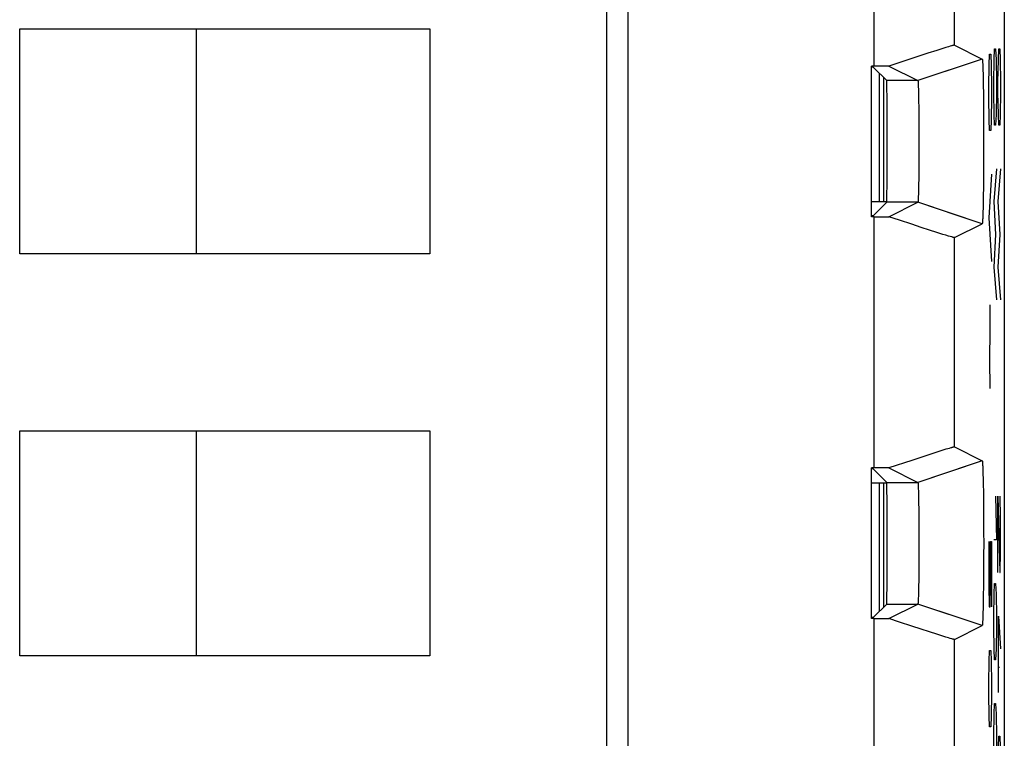
# Model space of a CAD drawing. Units: millimetres. Extents: x -11.6 to 10.7, y -25 to 24.
# Drawn here: x -1.6 to 10.7, y -5.4 to 3.5 of the extents above; entities that cross this region are included whole.
import ezdxf

# ---------------------------------------------------------------- set-up
doc = ezdxf.new("R2010")
doc.units = ezdxf.units.MM
doc.header["$LTSCALE"] = 16.335
doc.layers.get('0').update_dxf_attribs({"linetype": 'CONTINUOUS'})
for name, color, linetype in [('ASSI', 7, 'CONTINUOUS'), ('CURVE', 7, 'CONTINUOUS'), ('DRAFT', 7, 'CONTINUOUS'), ('IMPORT_IGES', 7, 'CONTINUOUS'), ('RACCORDO', 7, 'CONTINUOUS'), ('SMUSSO', 7, 'CONTINUOUS')]:
    doc.layers.add(name, color=color, linetype=linetype)

msp = doc.modelspace()

# ---------------------------------------------------------------- linework, layer by layer
at = {"color": 7, "linetype": 'CONTINUOUS'}
for p, q in [((5.994, 14.6), (5.994, -11.137)), ((9.056, 2.919), (9.026, 2.919)), ((9.056, 1.044), (9.026, 1.044)), ((9.056, -2.081), (9.026, -2.081)), ((9.056, -3.956), (9.026, -3.956))]:
    msp.add_line(p, q, dxfattribs=at)
at = {"color": 250, "linetype": 'CONTINUOUS'}
for p, q in [((9.056, 2.919), (9.056, 6.044)), ((9.056, -2.081), (9.056, 1.044)), ((9.056, -7.081), (9.056, -3.956))]:
    msp.add_line(p, q, dxfattribs=at)
at = {"layer": 'ASSI', "color": 7, "linetype": 'CONTINUOUS'}
for p, q in [((10.676, -18.19), (10.676, 17.153)), ((5.994, 14.6), (5.994, -11.137)), ((9.725, 3.079), (9.525, 3.013)), ((9.836, 3.114), (9.725, 3.079)), ((9.912, 3.138), (9.836, 3.114)), ((9.95, 3.15), (9.912, 3.138)), ((9.983, 3.16), (9.95, 3.15)), ((10.001, 3.165), (9.983, 3.16)), ((10.056, 3.179), (10.401, 3.006)), ((9.525, 3.013), (9.239, 2.919)), ((10.401, 3.006), (10.265, 2.961)), ((10.404, 2.987), (10.404, 2.983)), ((10.404, 2.983), (10.405, 2.978)), ((10.405, 2.978), (10.405, 2.973)), ((10.405, 2.973), (10.405, 2.968)), ((10.405, 2.968), (10.406, 2.959)), ((10.406, 2.959), (10.407, 2.949)), ((10.407, 2.949), (10.407, 2.935)), ((9.239, 2.919), (9.026, 2.919)), ((9.026, 1.044), (9.026, 2.919)), ((9.045, 2.906), (9.026, 2.906)), ((9.045, 2.906), (9.213, 2.738)), ((9.239, 2.919), (9.601, 2.738)), ((10.407, 2.935), (10.408, 2.919)), ((10.408, 2.919), (10.409, 2.897)), ((10.409, 2.897), (10.41, 2.868)), ((10.41, 2.868), (10.411, 2.824)), ((10.411, 2.824), (10.412, 2.761)), ((9.603, 2.723), (9.603, 2.72)), ((9.603, 2.72), (9.604, 2.717)), ((9.604, 2.717), (9.604, 2.713)), ((9.604, 2.713), (9.604, 2.709)), ((9.604, 2.709), (9.605, 2.702)), ((9.605, 2.702), (9.605, 2.695)), ((9.605, 2.695), (9.605, 2.685)), ((10.412, 2.761), (10.414, 2.676)), ((9.605, 2.685), (9.606, 2.673)), ((9.606, 2.673), (9.606, 2.657)), ((9.606, 2.657), (9.607, 2.635)), ((9.607, 2.635), (9.608, 2.603)), ((9.608, 2.603), (9.609, 2.557)), ((10.414, 2.676), (10.415, 2.581)), ((10.415, 2.581), (10.416, 2.468)), ((9.609, 2.557), (9.61, 2.489)), ((9.61, 2.489), (9.612, 2.401)), ((10.416, 2.468), (10.417, 2.347)), ((9.612, 2.401), (9.613, 2.303)), ((10.417, 2.347), (10.418, 2.21)), ((9.613, 2.303), (9.613, 2.191)), ((10.418, 2.21), (10.418, 2.069)), ((9.613, 2.191), (9.614, 2.075)), ((9.614, 2.075), (9.614, 1.956)), ((10.418, 2.069), (10.418, 1.925)), ((9.614, 1.837), (9.613, 1.722)), ((9.614, 1.956), (9.614, 1.837)), ((10.418, 1.925), (10.418, 1.783)), ((9.613, 1.722), (9.612, 1.614)), ((10.418, 1.783), (10.418, 1.645)), ((9.612, 1.614), (9.611, 1.52)), ((10.418, 1.645), (10.417, 1.523)), ((9.611, 1.52), (9.61, 1.442)), ((10.417, 1.523), (10.415, 1.408)), ((9.608, 1.348), (9.607, 1.321)), ((9.609, 1.387), (9.608, 1.348)), ((9.61, 1.442), (9.609, 1.387)), ((10.415, 1.408), (10.414, 1.303)), ((9.045, 1.057), (9.213, 1.225)), ((9.239, 1.044), (9.601, 1.225)), ((9.604, 1.247), (9.603, 1.243)), ((9.605, 1.266), (9.604, 1.259)), ((9.604, 1.259), (9.604, 1.254)), ((9.604, 1.254), (9.604, 1.25)), ((9.604, 1.25), (9.604, 1.247)), ((9.606, 1.284), (9.605, 1.273)), ((9.605, 1.273), (9.605, 1.266)), ((9.607, 1.321), (9.606, 1.3)), ((9.606, 1.3), (9.606, 1.284)), ((10.414, 1.303), (10.412, 1.216)), ((10.41, 1.106), (10.409, 1.076)), ((10.411, 1.152), (10.41, 1.106)), ((10.412, 1.216), (10.411, 1.152)), ((9.045, 1.057), (9.026, 1.057)), ((9.056, 1.044), (9.026, 1.044)), ((9.056, 1.044), (9.239, 1.044)), ((9.373, 1), (9.239, 1.044)), ((9.525, 0.95), (9.373, 1)), ((10.401, 0.957), (10.102, 1.057)), ((10.406, 1.001), (10.405, 0.996)), ((10.405, 0.988), (10.405, 0.983)), ((10.407, 1.021), (10.406, 1.011)), ((10.406, 1.011), (10.406, 1.001)), ((10.408, 1.036), (10.407, 1.021)), ((10.409, 1.076), (10.408, 1.053)), ((10.408, 1.053), (10.408, 1.036)), ((9.641, 0.912), (9.525, 0.95)), ((9.745, 0.878), (9.641, 0.912)), ((9.836, 0.849), (9.745, 0.878)), ((10.056, 0.785), (10.401, 0.957)), ((9.912, 0.825), (9.836, 0.849)), ((9.95, 0.814), (9.912, 0.825)), ((9.983, 0.804), (9.95, 0.814)), ((10.001, 0.798), (9.983, 0.804)), ((10.017, 0.794), (10.001, 0.798)), ((10.056, -1.821), (10.401, -1.994)), ((9.725, -1.921), (9.525, -1.987)), ((9.836, -1.886), (9.725, -1.921)), ((9.912, -1.862), (9.836, -1.886)), ((9.95, -1.85), (9.912, -1.862)), ((9.973, -1.844), (9.95, -1.85)), ((9.992, -1.838), (9.973, -1.844)), ((9.239, -2.081), (9.026, -2.081)), ((9.026, -3.956), (9.026, -2.081)), ((9.525, -1.987), (9.239, -2.081)), ((9.239, -2.081), (9.601, -2.262)), ((10.401, -1.994), (10.265, -2.039)), ((10.404, -2.013), (10.404, -2.017)), ((10.404, -2.017), (10.405, -2.022)), ((10.405, -2.022), (10.405, -2.027)), ((10.405, -2.027), (10.405, -2.032)), ((10.405, -2.032), (10.406, -2.038)), ((10.406, -2.038), (10.406, -2.048)), ((10.406, -2.048), (10.407, -2.058)), ((10.407, -2.058), (10.408, -2.073)), ((10.408, -2.073), (10.408, -2.094)), ((9.045, -2.094), (9.026, -2.094)), ((9.045, -2.094), (9.213, -2.262)), ((10.408, -2.094), (10.409, -2.122)), ((10.409, -2.122), (10.41, -2.159)), ((10.41, -2.159), (10.412, -2.213)), ((9.603, -2.277), (9.603, -2.28)), ((9.603, -2.28), (9.604, -2.283)), ((9.604, -2.283), (9.604, -2.287)), ((9.604, -2.287), (9.604, -2.291)), ((9.604, -2.291), (9.605, -2.298)), ((9.605, -2.298), (9.605, -2.305)), ((9.605, -2.305), (9.605, -2.315)), ((9.605, -2.315), (9.606, -2.327)), ((10.412, -2.213), (10.413, -2.287)), ((10.413, -2.287), (10.415, -2.379)), ((9.606, -2.327), (9.606, -2.343)), ((9.606, -2.343), (9.607, -2.365)), ((9.607, -2.365), (9.608, -2.397)), ((9.608, -2.397), (9.609, -2.443)), ((9.609, -2.443), (9.61, -2.511)), ((10.415, -2.379), (10.416, -2.488)), ((9.61, -2.511), (9.612, -2.599)), ((10.416, -2.488), (10.417, -2.606)), ((9.612, -2.599), (9.613, -2.697)), ((10.417, -2.606), (10.418, -2.74)), ((9.613, -2.697), (9.613, -2.809)), ((9.613, -2.809), (9.614, -2.925)), ((10.418, -2.74), (10.418, -2.881)), ((9.614, -2.925), (9.614, -3.044)), ((10.418, -2.881), (10.419, -3.023)), ((9.614, -3.044), (9.614, -3.163)), ((10.419, -3.023), (10.418, -3.166)), ((9.614, -3.163), (9.613, -3.278)), ((10.418, -3.166), (10.418, -3.306)), ((9.613, -3.278), (9.612, -3.386)), ((9.612, -3.386), (9.611, -3.48)), ((10.418, -3.306), (10.417, -3.44)), ((9.611, -3.48), (9.61, -3.558)), ((10.417, -3.44), (10.416, -3.558)), ((9.608, -3.652), (9.607, -3.679)), ((9.609, -3.613), (9.608, -3.652)), ((9.61, -3.558), (9.609, -3.613)), ((10.414, -3.666), (10.413, -3.756)), ((10.416, -3.558), (10.414, -3.666)), ((9.045, -3.943), (9.213, -3.775)), ((9.239, -3.956), (9.601, -3.775)), ((9.604, -3.753), (9.603, -3.757)), ((9.605, -3.734), (9.604, -3.741)), ((9.604, -3.741), (9.604, -3.746)), ((9.604, -3.746), (9.604, -3.75)), ((9.604, -3.75), (9.604, -3.753)), ((9.606, -3.716), (9.605, -3.727)), ((9.605, -3.727), (9.605, -3.734)), ((9.607, -3.679), (9.606, -3.7)), ((9.606, -3.7), (9.606, -3.716)), ((10.413, -3.756), (10.412, -3.83)), ((10.41, -3.883), (10.409, -3.919)), ((10.412, -3.83), (10.41, -3.883)), ((9.045, -3.943), (9.026, -3.943)), ((9.056, -3.956), (9.026, -3.956)), ((9.056, -3.956), (9.239, -3.956)), ((9.373, -4), (9.239, -3.956)), ((9.525, -4.05), (9.373, -4)), ((10.401, -4.043), (10.102, -3.943)), ((10.405, -4.015), (10.404, -4.019)), ((10.406, -3.999), (10.405, -4.004)), ((10.405, -4.004), (10.405, -4.01)), ((10.405, -4.01), (10.405, -4.015)), ((10.407, -3.979), (10.406, -3.989)), ((10.406, -3.989), (10.406, -3.999)), ((10.408, -3.964), (10.407, -3.979)), ((10.409, -3.919), (10.408, -3.947)), ((10.408, -3.947), (10.408, -3.964)), ((9.641, -4.088), (9.525, -4.05)), ((9.745, -4.122), (9.641, -4.088)), ((9.836, -4.151), (9.745, -4.122)), ((9.912, -4.175), (9.836, -4.151)), ((10.056, -4.215), (10.401, -4.043)), ((9.95, -4.186), (9.912, -4.175)), ((9.983, -4.196), (9.95, -4.186)), ((10.001, -4.202), (9.983, -4.196)), ((10.017, -4.206), (10.001, -4.202))]:
    msp.add_line(p, q, dxfattribs=at)
at = {"layer": 'ASSI', "color": 250, "linetype": 'CONTINUOUS'}
for p, q in [((9.056, 2.919), (9.056, 6.044)), ((10.056, 3.179), (10.056, 5.785)), ((10.265, 2.961), (9.601, 2.738)), ((9.601, 2.738), (9.213, 2.738)), ((9.601, 1.225), (9.213, 1.225)), ((10.102, 1.057), (9.601, 1.225)), ((9.056, -2.081), (9.056, 1.044)), ((10.056, -1.821), (10.056, 0.785)), ((10.265, -2.039), (9.601, -2.262)), ((9.213, -2.262), (9.601, -2.262)), ((9.213, -3.775), (9.601, -3.775)), ((10.102, -3.943), (9.601, -3.775)), ((9.056, -7.081), (9.056, -3.956)), ((10.056, -6.821), (10.056, -4.215))]:
    msp.add_line(p, q, dxfattribs=at)
at = {"layer": 'ASSI', "color": 7, "linetype": 'CONTINUOUS'}
for points in [[(10.056, 3.179), (10.055, 3.179), (10.053, 3.179), (10.051, 3.178), (10.048, 3.178), (10.045, 3.177), (10.041, 3.176), (10.036, 3.175), (10.03, 3.173), (10.024, 3.171), (10.017, 3.17), (10.001, 3.165)], [(10.401, 3.006), (10.401, 3.006), (10.401, 3.006), (10.401, 3.006), (10.401, 3.006), (10.401, 3.005), (10.402, 3.005), (10.402, 3.004), (10.402, 3.003), (10.402, 3.003), (10.402, 3.002), (10.403, 3.001), (10.403, 2.999), (10.403, 2.998), (10.403, 2.997), (10.403, 2.995), (10.403, 2.994), (10.404, 2.992), (10.404, 2.991), (10.404, 2.989), (10.404, 2.987)], [(9.601, 2.738), (9.601, 2.738), (9.601, 2.738), (9.601, 2.738), (9.601, 2.737), (9.601, 2.737), (9.601, 2.736), (9.602, 2.736), (9.602, 2.735), (9.602, 2.734), (9.602, 2.734), (9.602, 2.733), (9.602, 2.732), (9.602, 2.731), (9.602, 2.73), (9.603, 2.729), (9.603, 2.727), (9.603, 2.726), (9.603, 2.725), (9.603, 2.723)], [(9.603, 1.243), (9.603, 1.24), (9.603, 1.239), (9.603, 1.237), (9.603, 1.236), (9.603, 1.235), (9.602, 1.233), (9.602, 1.232), (9.602, 1.231), (9.602, 1.23), (9.602, 1.23), (9.602, 1.229), (9.602, 1.228), (9.602, 1.227), (9.601, 1.227), (9.601, 1.226), (9.601, 1.226), (9.601, 1.226), (9.601, 1.225), (9.601, 1.225), (9.601, 1.225)], [(10.405, 0.983), (10.404, 0.979), (10.404, 0.977), (10.404, 0.975), (10.404, 0.973), (10.404, 0.971), (10.403, 0.969), (10.403, 0.968), (10.403, 0.966), (10.403, 0.965), (10.403, 0.964), (10.403, 0.963), (10.402, 0.962), (10.402, 0.961), (10.402, 0.96), (10.402, 0.959), (10.402, 0.959), (10.401, 0.958), (10.401, 0.958), (10.401, 0.957), (10.401, 0.957), (10.401, 0.957), (10.401, 0.957)], [(10.405, 0.996), (10.405, 0.99), (10.405, 0.988)], [(10.056, 0.785), (10.055, 0.784), (10.053, 0.785), (10.051, 0.785), (10.048, 0.785), (10.045, 0.786), (10.041, 0.787), (10.036, 0.789), (10.03, 0.79), (10.024, 0.792), (10.017, 0.794)], [(10.056, -1.821), (10.055, -1.821), (10.053, -1.821), (10.051, -1.822), (10.048, -1.822), (10.045, -1.823), (10.041, -1.824), (10.036, -1.825), (10.03, -1.827), (10.024, -1.829), (10.017, -1.83), (10.01, -1.833), (9.992, -1.838)], [(10.401, -1.994), (10.401, -1.994), (10.401, -1.994), (10.401, -1.994), (10.401, -1.994), (10.401, -1.995), (10.402, -1.995), (10.402, -1.996), (10.402, -1.997), (10.402, -1.997), (10.402, -1.998), (10.403, -1.999), (10.403, -2.001), (10.403, -2.002), (10.403, -2.003), (10.403, -2.005), (10.403, -2.006), (10.404, -2.008), (10.404, -2.009), (10.404, -2.011), (10.404, -2.013)], [(9.601, -2.262), (9.601, -2.262), (9.601, -2.262), (9.601, -2.262), (9.601, -2.263), (9.601, -2.263), (9.601, -2.264), (9.602, -2.264), (9.602, -2.265), (9.602, -2.266), (9.602, -2.266), (9.602, -2.267), (9.602, -2.268), (9.602, -2.269), (9.602, -2.27), (9.603, -2.271), (9.603, -2.273), (9.603, -2.274), (9.603, -2.275), (9.603, -2.277)], [(9.603, -3.757), (9.603, -3.76), (9.603, -3.761), (9.603, -3.763), (9.603, -3.764), (9.603, -3.765), (9.602, -3.767), (9.602, -3.768), (9.602, -3.769), (9.602, -3.77), (9.602, -3.77), (9.602, -3.771), (9.602, -3.772), (9.602, -3.773), (9.601, -3.773), (9.601, -3.774), (9.601, -3.774), (9.601, -3.774), (9.601, -3.775), (9.601, -3.775), (9.601, -3.775)], [(10.404, -4.019), (10.404, -4.023), (10.404, -4.025), (10.404, -4.027), (10.404, -4.029), (10.403, -4.031), (10.403, -4.032), (10.403, -4.034), (10.403, -4.035), (10.403, -4.036), (10.403, -4.037), (10.402, -4.038), (10.402, -4.039), (10.402, -4.04), (10.402, -4.041), (10.402, -4.041), (10.401, -4.042), (10.401, -4.042), (10.401, -4.043), (10.401, -4.043), (10.401, -4.043), (10.401, -4.043)], [(10.056, -4.215), (10.055, -4.216), (10.053, -4.215), (10.051, -4.215), (10.048, -4.215), (10.045, -4.214), (10.041, -4.213), (10.036, -4.211), (10.03, -4.21), (10.024, -4.208), (10.017, -4.206)]]:
    msp.add_lwpolyline(points, dxfattribs=at)
for centre in [(9.213, 1.982), (9.213, -3.018)]:
    msp.add_ellipse(centre, major_axis=(0, 0.757), ratio=0.008727, start_param=-3.132866, end_param=-0.008727, dxfattribs=at)
at = {"layer": 'CURVE', "color": 250, "linetype": 'CONTINUOUS'}
for p, q in [((10.488, 2.932), (10.493, 3.067)), ((10.493, 3.067), (10.507, 3.067)), ((10.507, 3.067), (10.512, 2.932)), ((10.549, 2.996), (10.554, 3.132)), ((10.554, 3.132), (10.568, 3.132)), ((10.568, 3.132), (10.573, 2.996)), ((10.602, 2.996), (10.607, 3.132)), ((10.607, 3.132), (10.621, 3.132)), ((10.621, 3.132), (10.625, 2.996)), ((10.545, 2.724), (10.549, 2.996)), ((10.573, 2.996), (10.578, 2.724)), ((10.597, 2.724), (10.602, 2.996)), ((10.625, 2.996), (10.63, 2.724)), ((10.484, 2.66), (10.488, 2.932)), ((10.512, 2.932), (10.517, 2.66)), ((10.545, 2.589), (10.545, 2.724)), ((10.578, 2.724), (10.578, 2.589)), ((10.597, 2.589), (10.597, 2.724)), ((10.63, 2.724), (10.63, 2.589)), ((10.484, 2.524), (10.484, 2.66)), ((10.517, 2.66), (10.517, 2.524)), ((10.549, 2.317), (10.545, 2.589)), ((10.578, 2.589), (10.573, 2.317)), ((10.602, 2.317), (10.597, 2.589)), ((10.63, 2.589), (10.625, 2.317)), ((10.488, 2.253), (10.484, 2.524)), ((10.517, 2.524), (10.512, 2.253)), ((10.493, 2.117), (10.488, 2.253)), ((10.512, 2.253), (10.507, 2.117)), ((10.554, 2.182), (10.549, 2.317)), ((10.573, 2.317), (10.568, 2.182)), ((10.607, 2.182), (10.602, 2.317)), ((10.625, 2.317), (10.621, 2.182)), ((10.507, 2.117), (10.493, 2.117)), ((10.568, 2.182), (10.554, 2.182)), ((10.621, 2.182), (10.607, 2.182)), ((10.578, 1.639), (10.545, 1.232)), ((10.63, 1.639), (10.597, 1.232)), ((10.517, 1.574), (10.484, 1.032)), ((10.545, 1.232), (10.568, 0.824)), ((10.597, 1.232), (10.621, 0.824)), ((10.484, 1.032), (10.517, 0.489)), ((10.568, 0.824), (10.545, 0.417)), ((10.621, 0.824), (10.597, 0.417)), ((10.545, 0.417), (10.578, 0.01)), ((10.597, 0.417), (10.63, 0.01)), ((10.494, -0.054), (10.496, -0.371)), ((10.496, -0.371), (10.491, -0.733)), ((10.491, -0.733), (10.494, -1.095)), ((10.568, -2.433), (10.578, -2.976)), ((10.597, -2.433), (10.621, -3.383)), ((10.597, -3.383), (10.597, -2.433)), ((10.63, -2.704), (10.623, -2.433)), ((10.63, -3.111), (10.63, -2.704)), ((10.484, -2.995), (10.484, -3.537)), ((10.503, -2.995), (10.517, -2.995)), ((10.503, -3.537), (10.503, -2.995)), ((10.517, -2.995), (10.517, -3.809)), ((10.578, -2.976), (10.545, -2.976)), ((10.625, -3.383), (10.63, -3.111)), ((10.621, -3.383), (10.625, -3.383)), ((10.484, -3.537), (10.488, -3.809)), ((10.498, -3.809), (10.503, -3.537)), ((10.549, -3.654), (10.554, -3.518)), ((10.554, -3.518), (10.568, -3.518)), ((10.568, -3.518), (10.573, -3.654)), ((10.545, -3.926), (10.549, -3.654)), ((10.573, -3.654), (10.578, -3.926)), ((10.488, -3.809), (10.498, -3.809)), ((10.545, -4.061), (10.545, -3.926)), ((10.578, -3.926), (10.578, -4.061)), ((10.604, -3.926), (10.63, -4.333)), ((10.604, -4.876), (10.604, -3.926)), ((10.549, -4.333), (10.545, -4.061)), ((10.578, -4.061), (10.573, -4.333)), ((10.488, -4.487), (10.493, -4.352)), ((10.493, -4.352), (10.507, -4.352)), ((10.507, -4.352), (10.512, -4.487)), ((10.554, -4.468), (10.549, -4.333)), ((10.573, -4.333), (10.568, -4.468)), ((10.484, -4.759), (10.488, -4.487)), ((10.512, -4.487), (10.517, -4.759)), ((10.568, -4.468), (10.554, -4.468)), ((10.597, -4.559), (10.614, -4.559)), ((10.484, -4.895), (10.484, -4.759)), ((10.517, -4.759), (10.517, -4.895)), ((10.488, -5.166), (10.484, -4.895)), ((10.517, -4.895), (10.512, -5.166)), ((10.549, -5.147), (10.554, -5.011)), ((10.554, -5.011), (10.568, -5.011)), ((10.568, -5.011), (10.573, -5.147)), ((10.493, -5.302), (10.488, -5.166)), ((10.512, -5.166), (10.507, -5.302)), ((10.545, -5.418), (10.549, -5.147)), ((10.573, -5.147), (10.578, -5.418)), ((10.507, -5.302), (10.493, -5.302)), ((10.545, -5.554), (10.545, -5.418)), ((10.578, -5.418), (10.578, -5.554)), ((10.602, -5.554), (10.607, -5.418)), ((10.607, -5.418), (10.621, -5.418)), ((10.621, -5.418), (10.625, -5.554))]:
    msp.add_line(p, q, dxfattribs=at)
at = {"layer": 'DRAFT', "color": 7, "linetype": 'CONTINUOUS'}
for p, q in [((9.026, 1.044), (9.026, 2.919)), ((9.045, 2.906), (9.026, 2.906)), ((9.123, 1.232), (9.123, 2.828)), ((9.176, 1.232), (9.176, 2.776)), ((9.026, 1.232), (9.213, 1.232)), ((9.045, 1.057), (9.026, 1.057)), ((9.026, -3.956), (9.026, -2.081)), ((9.045, -2.094), (9.026, -2.094)), ((9.026, -2.268), (9.213, -2.268)), ((9.123, -3.865), (9.123, -2.268)), ((9.176, -3.812), (9.176, -2.268)), ((9.045, -3.943), (9.026, -3.943))]:
    msp.add_line(p, q, dxfattribs=at)
at = {"layer": 'IMPORT_IGES', "color": 7, "linetype": 'CONTINUOUS'}
for p, q in [((5.732, -11.137), (5.732, 14.6)), ((-1.568, 0.582), (-1.568, 3.382)), ((-1.568, 3.382), (3.532, 3.382)), ((0.632, 0.582), (0.632, 3.382)), ((3.532, 3.382), (3.532, 0.582)), ((3.532, 0.582), (-1.568, 0.582)), ((-1.568, -4.418), (-1.568, -1.618)), ((-1.568, -1.618), (3.532, -1.618)), ((0.632, -4.418), (0.632, -1.618)), ((3.532, -1.618), (3.532, -4.418)), ((3.532, -4.418), (-1.568, -4.418))]:
    msp.add_line(p, q, dxfattribs=at)
at = {"layer": 'RACCORDO', "color": 7, "linetype": 'CONTINUOUS'}
for p, q in [((10.676, -18.19), (10.676, 17.153)), ((9.045, 2.906), (9.213, 2.738)), ((9.045, 1.057), (9.213, 1.225)), ((9.045, -2.094), (9.213, -2.262)), ((9.045, -3.943), (9.213, -3.775))]:
    msp.add_line(p, q, dxfattribs=at)
for centre in [(9.213, 1.982), (9.213, -3.018)]:
    msp.add_ellipse(centre, major_axis=(0, 0.757), ratio=0.008727, start_param=-3.132866, end_param=-0.008727, dxfattribs=at)
at = {"layer": 'SMUSSO', "color": 250, "linetype": 'CONTINUOUS'}
for p, q in [((10.056, 3.179), (10.056, 5.785)), ((10.401, 3.006), (9.601, 2.738)), ((9.601, 2.738), (9.213, 2.738)), ((9.601, 1.225), (9.213, 1.225)), ((10.401, 0.957), (9.601, 1.225)), ((10.056, -1.821), (10.056, 0.785)), ((10.401, -1.994), (9.601, -2.262)), ((9.213, -2.262), (9.601, -2.262)), ((9.213, -3.775), (9.601, -3.775)), ((10.401, -4.043), (9.601, -3.775)), ((10.056, -6.821), (10.056, -4.215))]:
    msp.add_line(p, q, dxfattribs=at)
at = {"layer": 'SMUSSO', "color": 7, "linetype": 'CONTINUOUS'}
for p, q in [((9.725, 3.079), (9.525, 3.013)), ((9.836, 3.114), (9.725, 3.079)), ((9.912, 3.138), (9.836, 3.114)), ((9.95, 3.15), (9.912, 3.138)), ((9.983, 3.16), (9.95, 3.15)), ((10.001, 3.165), (9.983, 3.16)), ((10.056, 3.179), (10.401, 3.006)), ((9.525, 3.013), (9.239, 2.919)), ((10.404, 2.987), (10.404, 2.983)), ((10.404, 2.983), (10.405, 2.978)), ((10.405, 2.978), (10.405, 2.973)), ((10.405, 2.973), (10.405, 2.968)), ((10.405, 2.968), (10.406, 2.959)), ((10.406, 2.959), (10.407, 2.949)), ((10.407, 2.949), (10.407, 2.935)), ((9.239, 2.919), (9.056, 2.919)), ((9.239, 2.919), (9.601, 2.738)), ((10.407, 2.935), (10.408, 2.919)), ((10.408, 2.919), (10.409, 2.897)), ((10.409, 2.897), (10.41, 2.868)), ((10.41, 2.868), (10.411, 2.824)), ((10.411, 2.824), (10.412, 2.761)), ((9.603, 2.723), (9.603, 2.72)), ((9.603, 2.72), (9.604, 2.717)), ((9.604, 2.717), (9.604, 2.713)), ((9.604, 2.713), (9.604, 2.709)), ((9.604, 2.709), (9.605, 2.702)), ((9.605, 2.702), (9.605, 2.695)), ((9.605, 2.695), (9.605, 2.685)), ((10.412, 2.761), (10.414, 2.676)), ((9.605, 2.685), (9.606, 2.673)), ((9.606, 2.673), (9.606, 2.657)), ((9.606, 2.657), (9.607, 2.635)), ((9.607, 2.635), (9.608, 2.603)), ((9.608, 2.603), (9.609, 2.557)), ((10.414, 2.676), (10.415, 2.581)), ((10.415, 2.581), (10.416, 2.468)), ((9.609, 2.557), (9.61, 2.489)), ((9.61, 2.489), (9.612, 2.401)), ((10.416, 2.468), (10.417, 2.347)), ((9.612, 2.401), (9.613, 2.303)), ((10.417, 2.347), (10.418, 2.21)), ((9.613, 2.303), (9.613, 2.191)), ((10.418, 2.21), (10.418, 2.069)), ((9.613, 2.191), (9.614, 2.075)), ((9.614, 2.075), (9.614, 1.956)), ((10.418, 2.069), (10.418, 1.925)), ((9.614, 1.837), (9.613, 1.722)), ((9.614, 1.956), (9.614, 1.837)), ((10.418, 1.925), (10.418, 1.783)), ((9.613, 1.722), (9.612, 1.614)), ((10.418, 1.783), (10.418, 1.645)), ((9.612, 1.614), (9.611, 1.52)), ((10.418, 1.645), (10.417, 1.523)), ((9.611, 1.52), (9.61, 1.442)), ((10.417, 1.523), (10.415, 1.408)), ((9.608, 1.348), (9.607, 1.321)), ((9.609, 1.387), (9.608, 1.348)), ((9.61, 1.442), (9.609, 1.387)), ((10.415, 1.408), (10.414, 1.303)), ((9.239, 1.044), (9.601, 1.225)), ((9.604, 1.247), (9.603, 1.243)), ((9.605, 1.266), (9.604, 1.259)), ((9.604, 1.259), (9.604, 1.254)), ((9.604, 1.254), (9.604, 1.25)), ((9.604, 1.25), (9.604, 1.247)), ((9.606, 1.284), (9.605, 1.273)), ((9.605, 1.273), (9.605, 1.266)), ((9.607, 1.321), (9.606, 1.3)), ((9.606, 1.3), (9.606, 1.284)), ((10.414, 1.303), (10.412, 1.216)), ((10.41, 1.106), (10.409, 1.076)), ((10.411, 1.152), (10.41, 1.106)), ((10.412, 1.216), (10.411, 1.152)), ((9.056, 1.044), (9.239, 1.044)), ((9.373, 1), (9.239, 1.044)), ((9.525, 0.95), (9.373, 1)), ((10.406, 1.001), (10.405, 0.996)), ((10.405, 0.988), (10.405, 0.983)), ((10.407, 1.021), (10.406, 1.011)), ((10.406, 1.011), (10.406, 1.001)), ((10.408, 1.036), (10.407, 1.021)), ((10.409, 1.076), (10.408, 1.053)), ((10.408, 1.053), (10.408, 1.036)), ((9.641, 0.912), (9.525, 0.95)), ((9.745, 0.878), (9.641, 0.912)), ((9.836, 0.849), (9.745, 0.878)), ((10.056, 0.785), (10.401, 0.957)), ((9.912, 0.825), (9.836, 0.849)), ((9.95, 0.814), (9.912, 0.825)), ((9.983, 0.804), (9.95, 0.814)), ((10.001, 0.798), (9.983, 0.804)), ((10.017, 0.794), (10.001, 0.798)), ((10.056, -1.821), (10.401, -1.994)), ((9.725, -1.921), (9.525, -1.987)), ((9.836, -1.886), (9.725, -1.921)), ((9.912, -1.862), (9.836, -1.886)), ((9.95, -1.85), (9.912, -1.862)), ((9.973, -1.844), (9.95, -1.85)), ((9.992, -1.838), (9.973, -1.844)), ((9.239, -2.081), (9.056, -2.081)), ((9.525, -1.987), (9.239, -2.081)), ((9.239, -2.081), (9.601, -2.262)), ((10.404, -2.013), (10.404, -2.017)), ((10.404, -2.017), (10.405, -2.022)), ((10.405, -2.022), (10.405, -2.027)), ((10.405, -2.027), (10.405, -2.032)), ((10.405, -2.032), (10.406, -2.038)), ((10.406, -2.038), (10.406, -2.048)), ((10.406, -2.048), (10.407, -2.058)), ((10.407, -2.058), (10.408, -2.073)), ((10.408, -2.073), (10.408, -2.094)), ((10.408, -2.094), (10.409, -2.122)), ((10.409, -2.122), (10.41, -2.159)), ((10.41, -2.159), (10.412, -2.213)), ((9.603, -2.277), (9.603, -2.28)), ((9.603, -2.28), (9.604, -2.283)), ((9.604, -2.283), (9.604, -2.287)), ((9.604, -2.287), (9.604, -2.291)), ((9.604, -2.291), (9.605, -2.298)), ((9.605, -2.298), (9.605, -2.305)), ((9.605, -2.305), (9.605, -2.315)), ((9.605, -2.315), (9.606, -2.327)), ((10.412, -2.213), (10.413, -2.287)), ((10.413, -2.287), (10.415, -2.379)), ((9.606, -2.327), (9.606, -2.343)), ((9.606, -2.343), (9.607, -2.365)), ((9.607, -2.365), (9.608, -2.397)), ((9.608, -2.397), (9.609, -2.443)), ((9.609, -2.443), (9.61, -2.511)), ((10.415, -2.379), (10.416, -2.488)), ((9.61, -2.511), (9.612, -2.599)), ((10.416, -2.488), (10.417, -2.606)), ((9.612, -2.599), (9.613, -2.697)), ((10.417, -2.606), (10.418, -2.74)), ((9.613, -2.697), (9.613, -2.809)), ((9.613, -2.809), (9.614, -2.925)), ((10.418, -2.74), (10.418, -2.881)), ((9.614, -2.925), (9.614, -3.044)), ((10.418, -2.881), (10.419, -3.023)), ((9.614, -3.044), (9.614, -3.163)), ((10.419, -3.023), (10.418, -3.166)), ((9.614, -3.163), (9.613, -3.278)), ((10.418, -3.166), (10.418, -3.306)), ((9.613, -3.278), (9.612, -3.386)), ((9.612, -3.386), (9.611, -3.48)), ((10.418, -3.306), (10.417, -3.44)), ((9.611, -3.48), (9.61, -3.558)), ((10.417, -3.44), (10.416, -3.558)), ((9.608, -3.652), (9.607, -3.679)), ((9.609, -3.613), (9.608, -3.652)), ((9.61, -3.558), (9.609, -3.613)), ((10.414, -3.666), (10.413, -3.756)), ((10.416, -3.558), (10.414, -3.666)), ((9.239, -3.956), (9.601, -3.775)), ((9.604, -3.753), (9.603, -3.757)), ((9.605, -3.734), (9.604, -3.741)), ((9.604, -3.741), (9.604, -3.746)), ((9.604, -3.746), (9.604, -3.75)), ((9.604, -3.75), (9.604, -3.753)), ((9.606, -3.716), (9.605, -3.727)), ((9.605, -3.727), (9.605, -3.734)), ((9.607, -3.679), (9.606, -3.7)), ((9.606, -3.7), (9.606, -3.716)), ((10.413, -3.756), (10.412, -3.83)), ((10.41, -3.883), (10.409, -3.919)), ((10.412, -3.83), (10.41, -3.883)), ((9.056, -3.956), (9.239, -3.956)), ((9.373, -4), (9.239, -3.956)), ((9.525, -4.05), (9.373, -4)), ((10.405, -4.015), (10.404, -4.019)), ((10.406, -3.999), (10.405, -4.004)), ((10.405, -4.004), (10.405, -4.01)), ((10.405, -4.01), (10.405, -4.015)), ((10.407, -3.979), (10.406, -3.989)), ((10.406, -3.989), (10.406, -3.999)), ((10.408, -3.964), (10.407, -3.979)), ((10.409, -3.919), (10.408, -3.947)), ((10.408, -3.947), (10.408, -3.964)), ((9.641, -4.088), (9.525, -4.05)), ((9.745, -4.122), (9.641, -4.088)), ((9.836, -4.151), (9.745, -4.122)), ((9.912, -4.175), (9.836, -4.151)), ((10.056, -4.215), (10.401, -4.043)), ((9.95, -4.186), (9.912, -4.175)), ((9.983, -4.196), (9.95, -4.186)), ((10.001, -4.202), (9.983, -4.196)), ((10.017, -4.206), (10.001, -4.202))]:
    msp.add_line(p, q, dxfattribs=at)
for points in [[(10.056, 3.179), (10.055, 3.179), (10.053, 3.179), (10.051, 3.178), (10.048, 3.178), (10.045, 3.177), (10.041, 3.176), (10.036, 3.175), (10.03, 3.173), (10.024, 3.171), (10.017, 3.17), (10.001, 3.165)], [(10.401, 3.006), (10.401, 3.006), (10.401, 3.006), (10.401, 3.006), (10.401, 3.006), (10.401, 3.005), (10.402, 3.005), (10.402, 3.004), (10.402, 3.003), (10.402, 3.003), (10.402, 3.002), (10.403, 3.001), (10.403, 2.999), (10.403, 2.998), (10.403, 2.997), (10.403, 2.995), (10.403, 2.994), (10.404, 2.992), (10.404, 2.991), (10.404, 2.989), (10.404, 2.987)], [(9.601, 2.738), (9.601, 2.738), (9.601, 2.738), (9.601, 2.738), (9.601, 2.737), (9.601, 2.737), (9.601, 2.736), (9.602, 2.736), (9.602, 2.735), (9.602, 2.734), (9.602, 2.734), (9.602, 2.733), (9.602, 2.732), (9.602, 2.731), (9.602, 2.73), (9.603, 2.729), (9.603, 2.727), (9.603, 2.726), (9.603, 2.725), (9.603, 2.723)], [(9.603, 1.243), (9.603, 1.24), (9.603, 1.239), (9.603, 1.237), (9.603, 1.236), (9.603, 1.235), (9.602, 1.233), (9.602, 1.232), (9.602, 1.231), (9.602, 1.23), (9.602, 1.23), (9.602, 1.229), (9.602, 1.228), (9.602, 1.227), (9.601, 1.227), (9.601, 1.226), (9.601, 1.226), (9.601, 1.226), (9.601, 1.225), (9.601, 1.225), (9.601, 1.225)], [(10.405, 0.983), (10.404, 0.979), (10.404, 0.977), (10.404, 0.975), (10.404, 0.973), (10.404, 0.971), (10.403, 0.969), (10.403, 0.968), (10.403, 0.966), (10.403, 0.965), (10.403, 0.964), (10.403, 0.963), (10.402, 0.962), (10.402, 0.961), (10.402, 0.96), (10.402, 0.959), (10.402, 0.959), (10.401, 0.958), (10.401, 0.958), (10.401, 0.957), (10.401, 0.957), (10.401, 0.957), (10.401, 0.957)], [(10.405, 0.996), (10.405, 0.99), (10.405, 0.988)], [(10.056, 0.785), (10.055, 0.784), (10.053, 0.785), (10.051, 0.785), (10.048, 0.785), (10.045, 0.786), (10.041, 0.787), (10.036, 0.789), (10.03, 0.79), (10.024, 0.792), (10.017, 0.794)], [(10.056, -1.821), (10.055, -1.821), (10.053, -1.821), (10.051, -1.822), (10.048, -1.822), (10.045, -1.823), (10.041, -1.824), (10.036, -1.825), (10.03, -1.827), (10.024, -1.829), (10.017, -1.83), (10.01, -1.833), (9.992, -1.838)], [(10.401, -1.994), (10.401, -1.994), (10.401, -1.994), (10.401, -1.994), (10.401, -1.994), (10.401, -1.995), (10.402, -1.995), (10.402, -1.996), (10.402, -1.997), (10.402, -1.997), (10.402, -1.998), (10.403, -1.999), (10.403, -2.001), (10.403, -2.002), (10.403, -2.003), (10.403, -2.005), (10.403, -2.006), (10.404, -2.008), (10.404, -2.009), (10.404, -2.011), (10.404, -2.013)], [(9.601, -2.262), (9.601, -2.262), (9.601, -2.262), (9.601, -2.262), (9.601, -2.263), (9.601, -2.263), (9.601, -2.264), (9.602, -2.264), (9.602, -2.265), (9.602, -2.266), (9.602, -2.266), (9.602, -2.267), (9.602, -2.268), (9.602, -2.269), (9.602, -2.27), (9.603, -2.271), (9.603, -2.273), (9.603, -2.274), (9.603, -2.275), (9.603, -2.277)], [(9.603, -3.757), (9.603, -3.76), (9.603, -3.761), (9.603, -3.763), (9.603, -3.764), (9.603, -3.765), (9.602, -3.767), (9.602, -3.768), (9.602, -3.769), (9.602, -3.77), (9.602, -3.77), (9.602, -3.771), (9.602, -3.772), (9.602, -3.773), (9.601, -3.773), (9.601, -3.774), (9.601, -3.774), (9.601, -3.774), (9.601, -3.775), (9.601, -3.775), (9.601, -3.775)], [(10.404, -4.019), (10.404, -4.023), (10.404, -4.025), (10.404, -4.027), (10.404, -4.029), (10.403, -4.031), (10.403, -4.032), (10.403, -4.034), (10.403, -4.035), (10.403, -4.036), (10.403, -4.037), (10.402, -4.038), (10.402, -4.039), (10.402, -4.04), (10.402, -4.041), (10.402, -4.041), (10.401, -4.042), (10.401, -4.042), (10.401, -4.043), (10.401, -4.043), (10.401, -4.043), (10.401, -4.043)], [(10.056, -4.215), (10.055, -4.216), (10.053, -4.215), (10.051, -4.215), (10.048, -4.215), (10.045, -4.214), (10.041, -4.213), (10.036, -4.211), (10.03, -4.21), (10.024, -4.208), (10.017, -4.206)]]:
    msp.add_lwpolyline(points, dxfattribs=at)

doc.saveas('drawing.dxf')
